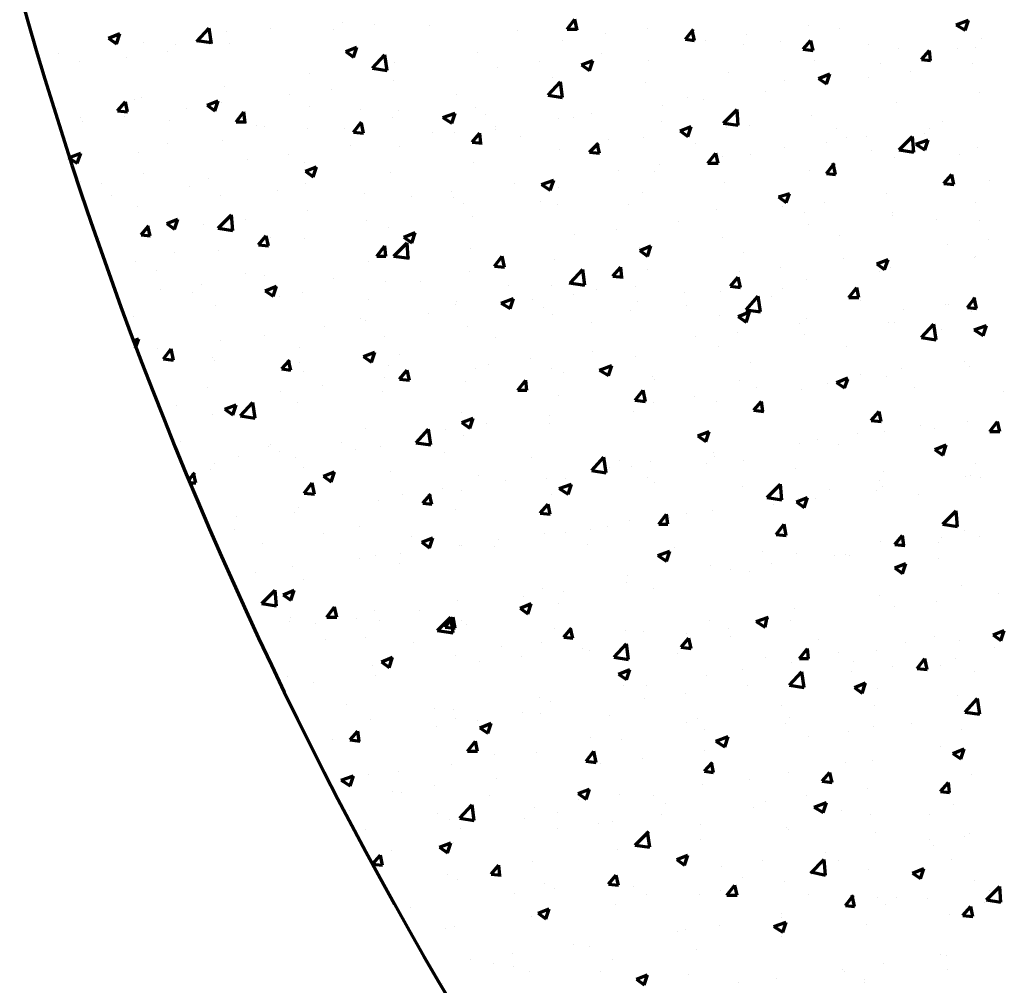
# Model space of a CAD drawing. Units: inches. Extents: x 2.1 to 19.1, y -2 to 25.2.
# Drawn here: x 5.4 to 8.4, y 0.5 to 3.4 of the extents above; entities that cross this region are included whole.
import ezdxf

# ---------------------------------------------------------------- set-up
doc = ezdxf.new("R2010")
doc.units = ezdxf.units.IN
doc.header["$MEASUREMENT"] = 0
doc.layers.add('Layer 1', color=7, linetype='Continuous')

# ---------------------------------------------------------------- blocks, each defined once
blk = doc.blocks.new('block 3')
at = {"layer": 'Layer 1', "color": 7, "lineweight": 70, "true_color": 0xffffff}
for points in [[(7.048, 3.4138), (7.0718, 3.4443)], [(7.0786, 3.4104), (7.0718, 3.4443)], [(8.2296, 3.4273), (8.2669, 3.441)], [(8.2567, 3.4104), (8.2669, 3.441)], [(5.9242, 3.3764), (5.9615, 3.4171)], [(5.9683, 3.3696), (5.9615, 3.4171)], [(6.1483, 3.4171), (6.1483, 3.4171)], [(6.3384, 3.4138), (6.3384, 3.4138)], [(6.3656, 3.4341), (6.3656, 3.4341)], [(6.464, 3.4273), (6.464, 3.4273)], [(6.6304, 3.424), (6.6304, 3.424)], [(6.8986, 3.4104), (6.8986, 3.4104)], [(7.048, 3.4138), (7.0786, 3.4138)], [(7.2925, 3.4171), (7.2925, 3.4171)], [(7.4079, 3.3832), (7.4317, 3.4138)], [(7.4351, 3.3798), (7.4283, 3.4104)], [(7.7814, 3.424), (7.7814, 3.424)], [(7.8765, 3.4171), (7.8765, 3.4171)], [(8.2296, 3.4273), (8.2567, 3.4104)], [(5.6559, 3.3866), (5.69, 3.4002)], [(5.6559, 3.3866), (5.6798, 3.3696)], [(5.6798, 3.3696), (5.69, 3.4002)], [(5.9242, 3.3798), (5.9683, 3.373)], [(6.0125, 3.4069), (6.0125, 3.4069)], [(7.0345, 3.3798), (7.0345, 3.3798)], [(7.1635, 3.4002), (7.1635, 3.4002)], [(7.4079, 3.3832), (7.4351, 3.3798)], [(7.4317, 3.39), (7.4317, 3.39)], [(7.469, 3.3798), (7.469, 3.3798)], [(7.5913, 3.3967), (7.5913, 3.3967)], [(7.7644, 3.3526), (7.7882, 3.3798)], [(7.795, 3.3493), (7.7882, 3.3798)], [(8.3077, 3.3866), (8.3077, 3.3866)], [(5.7612, 3.373), (5.7612, 3.373)], [(5.8597, 3.3662), (5.8597, 3.3662)], [(6.0227, 3.3696), (6.0227, 3.3696)], [(6.3758, 3.3458), (6.4097, 3.3594)], [(6.3995, 3.3289), (6.4097, 3.3594)], [(7.5845, 3.3662), (7.5845, 3.3662)], [(7.6965, 3.3764), (7.6965, 3.3764)], [(7.7644, 3.3526), (7.795, 3.3493)], [(7.9647, 3.3662), (7.9647, 3.3662)], [(8.053, 3.356), (8.053, 3.356)], [(8.1243, 3.3221), (8.1481, 3.3493)], [(8.1515, 3.3187), (8.1481, 3.3493)], [(8.233, 3.356), (8.233, 3.356)], [(8.2873, 3.3594), (8.2873, 3.3594)], [(5.5032, 3.3391), (5.5032, 3.3391)], [(5.7103, 3.3289), (5.7103, 3.3289)], [(5.8359, 3.3458), (5.8359, 3.3458)], [(6.3758, 3.3458), (6.3995, 3.3289)], [(6.4573, 3.2949), (6.4946, 3.3357)], [(6.5014, 3.2881), (6.4946, 3.3357)], [(6.7764, 3.3424), (6.7764, 3.3424)], [(7.0922, 3.3051), (7.1261, 3.3187)], [(7.1159, 3.2881), (7.1261, 3.3187)], [(7.1533, 3.3391), (7.1533, 3.3391)], [(7.2959, 3.3187), (7.2959, 3.3187)], [(7.7984, 3.3187), (7.7984, 3.3187)], [(8.1243, 3.3221), (8.1515, 3.3187)], [(5.5677, 3.3153), (5.5677, 3.3153)], [(6.4573, 3.2949), (6.5014, 3.2881)], [(6.5251, 3.3119), (6.5251, 3.3119)], [(6.8375, 3.2983), (6.8375, 3.2983)], [(6.9631, 3.3153), (6.9631, 3.3153)], [(7.0922, 3.3051), (7.1159, 3.2881)], [(7.9987, 3.3085), (7.9987, 3.3085)], [(8.2805, 3.3085), (8.2805, 3.3085)], [(6.2671, 3.2779), (6.2671, 3.2779)], [(7.0039, 3.2677), (7.0039, 3.2677)], [(7.5369, 3.2813), (7.5369, 3.2813)], [(7.8119, 3.2644), (7.8459, 3.2779)], [(7.8119, 3.2644), (7.8357, 3.2473)], [(7.8357, 3.2473), (7.8459, 3.2779)], [(7.9647, 3.2677), (7.9647, 3.2677)], [(8.0904, 3.2847), (8.0904, 3.2847)], [(6.0091, 3.2406), (6.0091, 3.2406)], [(6.3316, 3.2304), (6.3316, 3.2304)], [(6.5218, 3.2575), (6.5218, 3.2575)], [(6.9903, 3.2134), (7.0276, 3.2542)], [(7.0345, 3.2067), (7.0276, 3.2542)], [(7.2857, 3.2507), (7.2857, 3.2507)], [(7.7067, 3.2575), (7.7067, 3.2575)], [(5.7341, 3.1999), (5.7341, 3.1999)], [(5.7545, 3.2067), (5.7545, 3.2067)], [(6.206, 3.2168), (6.206, 3.2168)], [(6.7119, 3.2168), (6.7119, 3.2168)], [(6.9903, 3.2134), (7.0345, 3.2067)], [(7.031, 3.2134), (7.031, 3.2134)], [(7.4147, 3.2067), (7.4147, 3.2067)], [(7.4623, 3.1999), (7.4623, 3.1999)], [(7.649, 3.2236), (7.649, 3.2236)], [(8.3009, 3.2202), (8.3009, 3.2202)], [(5.4998, 3.1727), (5.4998, 3.1727)], [(5.6831, 3.1659), (5.7069, 3.193)], [(5.7137, 3.1625), (5.7069, 3.193)], [(5.8936, 3.1727), (5.8936, 3.1727)], [(5.9548, 3.1829), (5.9887, 3.1965)], [(5.9548, 3.1829), (5.9785, 3.1659)], [(5.9785, 3.1659), (5.9887, 3.1965)], [(5.9989, 3.1897), (5.9989, 3.1897)], [(6.2671, 3.1795), (6.2671, 3.1795)], [(6.4199, 3.1693), (6.4199, 3.1693)], [(6.7696, 3.1761), (6.7696, 3.1761)], [(7.3366, 3.1829), (7.3366, 3.1829)], [(7.5233, 3.1285), (7.5641, 3.1693)], [(7.5675, 3.1218), (7.5641, 3.1693)], [(8.0496, 3.1897), (8.0496, 3.1897)], [(5.5711, 3.1455), (5.5711, 3.1455)], [(5.6831, 3.1659), (5.7137, 3.1625)], [(5.7035, 3.1489), (5.7035, 3.1489)], [(6.043, 3.132), (6.0668, 3.1625)], [(6.0702, 3.1285), (6.0668, 3.1625)], [(6.5184, 3.1455), (6.5184, 3.1455)], [(6.5353, 3.1659), (6.5353, 3.1659)], [(6.6712, 3.1455), (6.7085, 3.1591)], [(6.6712, 3.1455), (6.6983, 3.1285)], [(6.6983, 3.1285), (6.7085, 3.1591)], [(6.8002, 3.1557), (6.8002, 3.1557)], [(7.0208, 3.1421), (7.0208, 3.1421)], [(7.0684, 3.1455), (7.0684, 3.1455)], [(7.1227, 3.1591), (7.1227, 3.1591)], [(7.7916, 3.1523), (7.7916, 3.1523)], [(5.5779, 3.132), (5.5779, 3.132)], [(5.8393, 3.1353), (5.8393, 3.1353)], [(6.043, 3.132), (6.0736, 3.132)], [(6.1042, 3.1218), (6.1042, 3.1218)], [(6.1279, 3.1183), (6.1279, 3.1183)], [(6.2603, 3.1116), (6.2603, 3.1116)], [(6.3724, 3.1116), (6.3724, 3.1116)], [(6.3995, 3.1014), (6.4233, 3.132)], [(6.4301, 3.098), (6.4233, 3.1285)], [(6.8308, 3.1183), (6.8308, 3.1183)], [(7.3332, 3.132), (7.3332, 3.132)], [(7.391, 3.1048), (7.4249, 3.1183)], [(7.4147, 3.0878), (7.4249, 3.1183)], [(7.5233, 3.1285), (7.5675, 3.1218)], [(7.5335, 3.115), (7.5335, 3.115)], [(7.6015, 3.1218), (7.6015, 3.1218)], [(7.8663, 3.1116), (7.8663, 3.1116)], [(8.1481, 3.1116), (8.1481, 3.1116)], [(8.1888, 3.132), (8.1888, 3.132)], [(6.3995, 3.1014), (6.4301, 3.098)], [(6.6406, 3.1014), (6.6406, 3.1014)], [(6.7051, 3.1014), (6.7051, 3.1014)], [(6.7594, 3.0708), (6.7832, 3.098)], [(6.7866, 3.0675), (6.7832, 3.098)], [(6.8308, 3.1082), (6.8308, 3.1082)], [(6.9055, 3.0878), (6.9055, 3.0878)], [(7.2789, 3.0844), (7.2789, 3.0844)], [(7.391, 3.1048), (7.4147, 3.0878)], [(7.8968, 3.0844), (7.8968, 3.0844)], [(7.958, 3.0878), (7.958, 3.0878)], [(8.0564, 3.0471), (8.0971, 3.0878)], [(8.1006, 3.0403), (8.0971, 3.0878)], [(8.1345, 3.098), (8.1345, 3.098)], [(5.8359, 3.0675), (5.8359, 3.0675)], [(6.0023, 3.0743), (6.0023, 3.0743)], [(6.3893, 3.0607), (6.3893, 3.0607)], [(6.5387, 3.0573), (6.5387, 3.0573)], [(6.7594, 3.0708), (6.79, 3.0675)], [(7.1159, 3.0403), (7.1431, 3.0675)], [(7.1465, 3.0369), (7.1397, 3.0675)], [(7.1737, 3.0776), (7.1737, 3.0776)], [(7.4384, 3.0675), (7.4384, 3.0675)], [(7.7067, 3.0538), (7.7067, 3.0538)], [(7.8357, 3.0708), (7.8357, 3.0708)], [(8.1073, 3.064), (8.1447, 3.0776)], [(8.1073, 3.064), (8.1345, 3.0471)], [(8.1345, 3.0471), (8.1447, 3.0776)], [(8.2941, 3.0538), (8.2941, 3.0538)], [(5.5338, 3.0233), (5.5711, 3.0369)], [(5.5338, 3.0233), (5.5609, 3.0063)], [(5.5609, 3.0063), (5.5711, 3.0369)], [(5.7477, 3.0403), (5.7477, 3.0403)], [(6.2026, 3.0335), (6.2026, 3.0335)], [(7.0243, 3.0471), (7.0243, 3.0471)], [(7.1159, 3.0403), (7.1465, 3.0369)], [(7.4758, 3.0063), (7.4996, 3.0369)], [(7.5064, 3.0063), (7.4996, 3.0369)], [(7.52, 3.0267), (7.52, 3.0267)], [(7.6048, 3.0335), (7.6048, 3.0335)], [(7.9715, 3.0437), (7.9715, 3.0437)], [(8.0428, 3.0233), (8.0428, 3.0233)], [(8.0564, 3.0471), (8.1006, 3.0403)], [(8.2398, 3.0335), (8.2398, 3.0335)], [(5.5473, 3.0165), (5.5473, 3.0165)], [(6.077, 3.0165), (6.077, 3.0165)], [(6.2501, 3.0097), (6.2501, 3.0097)], [(6.2536, 2.9825), (6.2875, 2.9961)], [(6.2773, 2.9655), (6.2875, 2.9961)], [(6.7628, 3.0097), (6.7628, 3.0097)], [(7.3298, 3.0029), (7.3298, 3.0029)], [(7.4758, 3.0063), (7.5064, 3.0063)], [(7.8357, 2.9757), (7.8595, 3.0063)], [(7.8629, 2.9724), (7.8561, 3.0063)], [(5.7612, 2.9757), (5.7612, 2.9757)], [(6.2536, 2.9825), (6.2773, 2.9655)], [(6.5116, 2.9791), (6.5116, 2.9791)], [(7.2042, 2.9859), (7.2042, 2.9859)], [(7.3129, 2.9825), (7.3129, 2.9825)], [(7.7848, 2.9859), (7.7848, 2.9859)], [(7.8357, 2.9757), (7.8629, 2.9724)], [(8.1922, 2.9452), (8.216, 2.9724)], [(8.2228, 2.9418), (8.216, 2.9724)], [(5.5711, 2.952), (5.5711, 2.952)], [(5.6356, 2.9452), (5.6356, 2.9452)], [(5.9004, 2.935), (5.9004, 2.935)], [(5.9582, 2.9588), (5.9582, 2.9588)], [(6.2536, 2.9452), (6.2536, 2.9452)], [(6.8884, 2.9452), (6.8884, 2.9452)], [(6.97, 2.9418), (7.0073, 2.9554)], [(6.97, 2.9418), (6.9971, 2.9248)], [(6.9971, 2.9248), (7.0073, 2.9554)], [(7.0208, 2.9316), (7.0208, 2.9316)], [(7.5268, 2.9486), (7.5268, 2.9486)], [(8.1922, 2.9452), (8.2228, 2.9418)], [(8.3314, 2.9554), (8.3314, 2.9554)], [(5.6661, 2.9078), (5.6661, 2.9078)], [(5.9955, 2.9078), (5.9955, 2.9078)], [(6.1687, 2.9248), (6.1687, 2.9248)], [(6.4335, 2.9146), (6.4335, 2.9146)], [(6.5761, 2.9045), (6.5761, 2.9045)], [(6.6983, 2.9214), (6.6983, 2.9214)], [(6.7018, 2.9011), (6.7018, 2.9011)], [(7.2755, 2.9181), (7.2755, 2.9181)], [(7.6897, 2.9045), (7.7237, 2.9146)], [(7.6897, 2.9045), (7.7135, 2.8875)], [(7.7135, 2.8875), (7.7237, 2.9146)], [(8.0191, 2.9146), (8.0191, 2.9146)], [(5.7443, 2.8739), (5.7443, 2.8739)], [(6.7322, 2.884), (6.7322, 2.884)], [(6.9665, 2.8909), (6.9665, 2.8909)], [(7.0175, 2.8807), (7.0175, 2.8807)], [(7.2347, 2.8807), (7.2347, 2.8807)], [(7.7033, 2.8739), (7.7033, 2.8739)], [(7.829, 2.8875), (7.829, 2.8875)], [(8.2873, 2.8875), (8.2873, 2.8875)], [(5.9887, 2.8094), (6.0295, 2.8501)], [(6.0328, 2.8026), (6.0295, 2.8501)], [(6.2603, 2.8637), (6.2603, 2.8637)], [(6.7594, 2.8434), (6.7594, 2.8434)], [(7.503, 2.8671), (7.503, 2.8671)], [(7.7678, 2.8569), (7.7678, 2.8569)], [(8.036, 2.8569), (8.036, 2.8569)], [(8.036, 2.8467), (8.036, 2.8467)], [(5.7545, 2.7891), (5.7782, 2.8162)], [(5.7816, 2.7856), (5.7748, 2.8162)], [(5.8325, 2.823), (5.8665, 2.8365)], [(5.8325, 2.823), (5.8563, 2.806)], [(5.8563, 2.806), (5.8665, 2.8365)], [(5.9446, 2.8196), (5.9446, 2.8196)], [(6.0702, 2.8365), (6.0702, 2.8365)], [(6.4403, 2.8332), (6.4403, 2.8332)], [(6.5048, 2.8128), (6.5048, 2.8128)], [(7.3876, 2.8298), (7.3876, 2.8298)], [(7.7814, 2.8196), (7.7814, 2.8196)], [(8.1685, 2.8365), (8.1685, 2.8365)], [(8.3009, 2.8332), (8.3009, 2.8332)], [(5.7545, 2.7891), (5.7816, 2.7856)], [(5.9887, 2.8094), (6.0328, 2.8026)], [(6.1109, 2.7585), (6.1347, 2.7856)], [(6.1415, 2.7551), (6.1347, 2.7856)], [(6.1483, 2.7822), (6.1483, 2.7822)], [(6.5524, 2.7822), (6.5863, 2.7958)], [(6.5524, 2.7822), (6.5761, 2.7652)], [(6.5761, 2.7652), (6.5863, 2.7958)], [(7.0718, 2.7891), (7.0718, 2.7891)], [(7.1974, 2.806), (7.1974, 2.806)], [(7.52, 2.7822), (7.52, 2.7822)], [(7.8765, 2.7856), (7.8765, 2.7856)], [(5.6288, 2.7788), (5.6288, 2.7788)], [(6.1109, 2.7585), (6.1415, 2.7551)], [(6.2501, 2.7788), (6.2501, 2.7788)], [(6.4708, 2.7245), (6.4946, 2.7551)], [(6.498, 2.7245), (6.4946, 2.7551)], [(6.5218, 2.7245), (6.5625, 2.7652)], [(6.5659, 2.7177), (6.5625, 2.7652)], [(7.2687, 2.7415), (7.3027, 2.7551)], [(7.2687, 2.7517), (7.2687, 2.7517)], [(7.2925, 2.7245), (7.3027, 2.7551)], [(8.2024, 2.7585), (8.2024, 2.7585)], [(8.328, 2.7754), (8.328, 2.7754)], [(5.8563, 2.7347), (5.8563, 2.7347)], [(5.9887, 2.7415), (5.9887, 2.7415)], [(6.4708, 2.7245), (6.498, 2.7245)], [(6.5218, 2.7245), (6.5693, 2.7177)], [(6.5693, 2.7245), (6.5693, 2.7245)], [(6.7561, 2.7483), (6.7561, 2.7483)], [(6.8273, 2.694), (6.8511, 2.7245)], [(6.8579, 2.6906), (6.8511, 2.7245)], [(7.2687, 2.7415), (7.2925, 2.7245)], [(7.5845, 2.7347), (7.5845, 2.7347)], [(8.2839, 2.7211), (8.2839, 2.7211)], [(8.2873, 2.7245), (8.2873, 2.7245)], [(5.7375, 2.7075), (5.7375, 2.7075)], [(6.4437, 2.7075), (6.4437, 2.7075)], [(6.8273, 2.694), (6.8579, 2.6906)], [(7.0107, 2.7143), (7.0107, 2.7143)], [(7.8866, 2.7177), (7.8866, 2.7177)], [(7.9885, 2.7008), (8.0225, 2.7143)], [(7.9885, 2.7008), (8.0123, 2.6838)], [(8.0123, 2.6838), (8.0225, 2.7143)], [(5.802, 2.6804), (5.802, 2.6804)], [(6.0702, 2.6702), (6.0702, 2.6702)], [(6.1279, 2.6668), (6.1279, 2.6668)], [(6.7526, 2.677), (6.7526, 2.677)], [(7.0582, 2.643), (7.0955, 2.6838)], [(7.1023, 2.6362), (7.0955, 2.6838)], [(7.1872, 2.6634), (7.211, 2.6906)], [(7.1872, 2.6634), (7.2178, 2.66)], [(7.2144, 2.66), (7.211, 2.6906)], [(7.2925, 2.6838), (7.2925, 2.6838)], [(7.5709, 2.677), (7.5709, 2.677)], [(7.6965, 2.6906), (7.6965, 2.6906)], [(7.9953, 2.677), (7.9953, 2.677)], [(8.0292, 2.6906), (8.0292, 2.6906)], [(5.9378, 2.6396), (5.9378, 2.6396)], [(6.1313, 2.6193), (6.1652, 2.6328)], [(6.1551, 2.6023), (6.1652, 2.6328)], [(6.3384, 2.6566), (6.3384, 2.6566)], [(6.498, 2.6464), (6.498, 2.6464)], [(6.6032, 2.6464), (6.6032, 2.6464)], [(6.8714, 2.6362), (6.8714, 2.6362)], [(7.0005, 2.6362), (7.0005, 2.6362)], [(7.0548, 2.643), (7.1023, 2.6362)], [(7.2551, 2.6328), (7.2551, 2.6328)], [(7.5437, 2.6328), (7.5675, 2.66)], [(7.5437, 2.6328), (7.5743, 2.6294)], [(7.5743, 2.6294), (7.5675, 2.66)], [(7.7746, 2.6532), (7.7746, 2.6532)], [(5.8122, 2.6226), (5.8122, 2.6226)], [(5.9106, 2.6125), (5.9106, 2.6125)], [(6.1313, 2.6193), (6.1551, 2.6023)], [(6.1754, 2.6023), (6.1754, 2.6023)], [(6.2434, 2.6125), (6.2434, 2.6125)], [(7.0684, 2.6091), (7.0684, 2.6091)], [(7.1363, 2.6226), (7.1363, 2.6226)], [(7.4045, 2.6125), (7.4045, 2.6125)], [(7.5131, 2.6158), (7.5131, 2.6158)], [(7.5913, 2.5616), (7.6286, 2.6023)], [(7.6354, 2.5548), (7.6286, 2.6023)], [(7.6694, 2.6023), (7.6694, 2.6023)], [(7.7033, 2.626), (7.7033, 2.626)], [(7.9036, 2.5989), (7.9274, 2.6294)], [(7.9342, 2.5989), (7.9274, 2.6294)], [(5.9819, 2.5752), (5.9819, 2.5752)], [(6.4437, 2.5921), (6.4437, 2.5921)], [(6.7085, 2.5785), (6.7085, 2.5785)], [(6.7119, 2.5853), (6.7119, 2.5853)], [(6.8477, 2.5819), (6.8851, 2.5955)], [(6.8477, 2.5819), (6.8749, 2.565)], [(6.8749, 2.565), (6.8851, 2.5955)], [(6.9428, 2.5921), (6.9428, 2.5921)], [(7.2619, 2.5853), (7.2619, 2.5853)], [(7.4113, 2.5752), (7.4113, 2.5752)], [(7.9036, 2.5989), (7.9342, 2.5989)], [(7.9376, 2.5887), (7.9376, 2.5887)], [(8.1956, 2.5785), (8.1956, 2.5785)], [(8.2058, 2.5785), (8.2058, 2.5785)], [(8.2635, 2.5683), (8.2873, 2.5989)], [(8.2907, 2.565), (8.2839, 2.5989)], [(6.6271, 2.5514), (6.6271, 2.5514)], [(6.9767, 2.5683), (6.9767, 2.5683)], [(7.0039, 2.5479), (7.0039, 2.5479)], [(7.2416, 2.5581), (7.2416, 2.5581)], [(7.5098, 2.5446), (7.5098, 2.5446)], [(7.5675, 2.5412), (7.6015, 2.5548)], [(7.5913, 2.5616), (7.6354, 2.5548)], [(7.5913, 2.5242), (7.6015, 2.5548)], [(8.07, 2.5616), (8.07, 2.5616)], [(8.2635, 2.5683), (8.2907, 2.565)], [(8.2771, 2.5548), (8.2771, 2.5548)], [(5.7306, 2.5412), (5.7306, 2.5412)], [(6.4199, 2.5344), (6.4199, 2.5344)], [(6.4369, 2.5276), (6.4369, 2.5276)], [(7.1227, 2.5242), (7.1227, 2.5242)], [(7.5675, 2.5412), (7.5913, 2.5242)], [(7.7542, 2.5208), (7.7542, 2.5208)], [(7.7746, 2.5344), (7.7746, 2.5344)], [(8.0225, 2.5242), (8.0225, 2.5242)], [(8.0428, 2.5242), (8.0428, 2.5242)], [(8.1243, 2.4767), (8.1617, 2.5174)], [(8.1685, 2.4699), (8.1617, 2.5174)], [(8.2839, 2.5004), (8.3212, 2.514)], [(8.311, 2.4834), (8.3212, 2.514)], [(6.1279, 2.4834), (6.1279, 2.4834)], [(6.3113, 2.5106), (6.3113, 2.5106)], [(6.7459, 2.5106), (6.7459, 2.5106)], [(7.5641, 2.4936), (7.5641, 2.4936)], [(7.7678, 2.4868), (7.7678, 2.4868)], [(8.1855, 2.5004), (8.1855, 2.5004)], [(8.2839, 2.5004), (8.311, 2.4834)], [(8.311, 2.5106), (8.311, 2.5106)], [(5.7306, 2.4665), (5.7477, 2.4732)], [(5.7375, 2.4462), (5.7477, 2.4732)], [(5.9955, 2.4665), (5.9955, 2.4665)], [(6.4946, 2.4801), (6.4946, 2.4801)], [(6.8308, 2.4767), (6.8308, 2.4767)], [(7.4384, 2.4801), (7.4384, 2.4801)], [(8.1243, 2.4767), (8.1685, 2.4699)], [(5.8054, 2.4427), (5.8054, 2.4427)], [(5.8223, 2.4122), (5.8461, 2.4427)], [(5.8359, 2.436), (5.8359, 2.436)], [(5.8529, 2.4087), (5.8461, 2.4427)], [(6.2366, 2.4462), (6.2366, 2.4462)], [(6.4301, 2.4189), (6.464, 2.4325)], [(6.4538, 2.4019), (6.464, 2.4325)], [(6.5387, 2.4257), (6.5387, 2.4257)], [(7.1261, 2.436), (7.1261, 2.436)], [(7.5064, 2.4495), (7.5064, 2.4495)], [(7.8968, 2.4495), (7.8968, 2.4495)], [(5.8223, 2.4122), (5.8529, 2.4087)], [(5.9717, 2.4156), (5.9717, 2.4156)], [(5.9785, 2.4087), (5.9785, 2.4087)], [(6.1822, 2.3816), (6.206, 2.4087)], [(6.2094, 2.3782), (6.2026, 2.4087)], [(6.2366, 2.4019), (6.2366, 2.4019)], [(6.4301, 2.4189), (6.4538, 2.4019)], [(6.5048, 2.3918), (6.5048, 2.3918)], [(6.8104, 2.3952), (6.8104, 2.3952)], [(6.936, 2.4122), (6.936, 2.4122)], [(7.1465, 2.3782), (7.1839, 2.3918)], [(7.1737, 2.3612), (7.1839, 2.3918)], [(7.2551, 2.4189), (7.2551, 2.4189)], [(7.6048, 2.4019), (7.6048, 2.4019)], [(8.2534, 2.4054), (8.2534, 2.4054)], [(6.1822, 2.3816), (6.2094, 2.3782)], [(6.2468, 2.3748), (6.2468, 2.3748)], [(6.5387, 2.351), (6.5625, 2.3782)], [(6.5693, 2.3476), (6.5625, 2.3782)], [(6.7696, 2.3816), (6.7696, 2.3816)], [(7.0005, 2.3816), (7.0005, 2.3816)], [(7.0378, 2.3714), (7.0378, 2.3714)], [(7.1465, 2.3782), (7.1737, 2.3612)], [(7.9376, 2.3646), (7.9376, 2.3646)], [(8.0632, 2.3816), (8.0632, 2.3816)], [(8.2703, 2.3884), (8.2703, 2.3884)], [(6.4946, 2.3544), (6.4946, 2.3544)], [(6.5387, 2.351), (6.5693, 2.3476)], [(6.7391, 2.3442), (6.7391, 2.3442)], [(6.8986, 2.3171), (6.9224, 2.3476)], [(6.9258, 2.3171), (6.9224, 2.3476)], [(7.3061, 2.3578), (7.3061, 2.3578)], [(7.3129, 2.351), (7.3129, 2.351)], [(7.5709, 2.3476), (7.5709, 2.3476)], [(7.8391, 2.3375), (7.8391, 2.3375)], [(7.8663, 2.3409), (7.9002, 2.3544)], [(7.8663, 2.3409), (7.8901, 2.3239)], [(7.8901, 2.3239), (7.9002, 2.351)], [(8.0191, 2.3578), (8.0191, 2.3578)], [(5.9548, 2.3239), (5.9548, 2.3239)], [(6.1789, 2.3137), (6.1789, 2.3137)], [(6.3045, 2.3307), (6.3045, 2.3307)], [(6.4878, 2.3137), (6.4878, 2.3137)], [(6.8986, 2.3171), (6.9258, 2.3171)], [(7.2551, 2.2865), (7.2789, 2.3171)], [(7.2857, 2.2832), (7.2789, 2.3171)], [(7.6218, 2.3239), (7.6218, 2.3239)], [(7.761, 2.3205), (7.761, 2.3205)], [(8.1039, 2.3239), (8.1039, 2.3239)], [(8.3722, 2.3137), (8.3722, 2.3137)], [(6.0091, 2.2593), (6.043, 2.273)], [(6.0328, 2.2424), (6.043, 2.273)], [(6.0566, 2.2389), (6.094, 2.2797)], [(6.1007, 2.2322), (6.094, 2.2797)], [(6.2298, 2.2797), (6.2298, 2.2797)], [(7.0208, 2.3001), (7.0208, 2.3001)], [(7.2551, 2.2865), (7.2857, 2.2832)], [(7.3094, 2.2797), (7.3094, 2.2797)], [(7.4351, 2.2967), (7.4351, 2.2967)], [(7.503, 2.2832), (7.503, 2.2832)], [(7.615, 2.256), (7.6388, 2.2832)], [(7.6422, 2.2526), (7.6388, 2.2832)], [(5.8631, 2.2695), (5.8631, 2.2695)], [(5.9717, 2.2424), (5.9717, 2.2424)], [(6.0091, 2.2593), (6.0328, 2.2424)], [(6.7289, 2.2492), (6.7289, 2.2492)], [(7.2484, 2.2526), (7.2484, 2.2526)], [(7.615, 2.256), (7.6456, 2.2526)], [(7.9715, 2.2254), (7.9953, 2.2526)], [(8.0021, 2.222), (7.9953, 2.2526)], [(6.0566, 2.2389), (6.1007, 2.2322)], [(6.7289, 2.2186), (6.7628, 2.2322)], [(6.7289, 2.2186), (6.7526, 2.2017)], [(6.7526, 2.2017), (6.7628, 2.2322)], [(6.8036, 2.2152), (6.8036, 2.2152)], [(6.9937, 2.2389), (6.9937, 2.2389)], [(6.9937, 2.2152), (6.9937, 2.2152)], [(7.9715, 2.2254), (8.0021, 2.222)], [(8.2635, 2.222), (8.2635, 2.222)], [(8.3314, 2.1915), (8.3552, 2.222)], [(8.362, 2.1915), (8.3552, 2.222)], [(6.4369, 2.2017), (6.4369, 2.2017)], [(6.5896, 2.1575), (6.6271, 2.1983)], [(6.6338, 2.1507), (6.6271, 2.1983)], [(6.6779, 2.1983), (6.6779, 2.1983)], [(7.4453, 2.1779), (7.4792, 2.1915)], [(7.469, 2.1609), (7.4792, 2.1915)], [(7.9308, 2.1847), (7.9308, 2.1847)], [(8.0123, 2.1915), (8.0123, 2.1915)], [(8.1209, 2.2085), (8.1209, 2.2085)], [(8.1651, 2.2017), (8.1651, 2.2017)], [(8.3314, 2.1915), (8.362, 2.1915)], [(5.8733, 2.1609), (5.8733, 2.1609)], [(6.3622, 2.1575), (6.3622, 2.1575)], [(6.5896, 2.1575), (6.6338, 2.1507)], [(6.7322, 2.1779), (6.7322, 2.1779)], [(7.4453, 2.1779), (7.469, 2.1609)], [(7.7542, 2.1541), (7.7542, 2.1541)], [(7.8086, 2.1677), (7.8086, 2.1677)], [(6.1415, 2.1473), (6.1415, 2.1473)], [(6.1483, 2.1507), (6.1483, 2.1507)], [(6.1754, 2.1303), (6.1754, 2.1303)], [(6.4063, 2.1372), (6.4063, 2.1372)], [(6.481, 2.1473), (6.481, 2.1473)], [(6.6745, 2.127), (6.6745, 2.127)], [(7.4928, 2.127), (7.4928, 2.127)], [(7.8731, 2.1507), (7.8731, 2.1507)], [(8.1651, 2.1372), (8.199, 2.1507)], [(8.1651, 2.1372), (8.1888, 2.1201)], [(8.1888, 2.1201), (8.199, 2.1507)], [(5.9785, 2.093), (5.9785, 2.093)], [(6.0498, 2.1168), (6.0498, 2.1168)], [(6.223, 2.1134), (6.223, 2.1134)], [(6.9394, 2.1134), (6.9394, 2.1134)], [(7.1227, 2.0726), (7.16, 2.1134)], [(7.1669, 2.0658), (7.16, 2.1134)], [(7.2076, 2.1032), (7.2076, 2.1032)], [(7.3027, 2.0997), (7.3027, 2.0997)], [(7.4725, 2.093), (7.4725, 2.093)], [(7.4962, 2.1168), (7.4962, 2.1168)], [(7.5845, 2.1032), (7.5845, 2.1032)], [(8.2873, 2.093), (8.2873, 2.093)], [(5.897, 2.0421), (5.9174, 2.0658)], [(5.9208, 2.0353), (5.914, 2.0658)], [(5.9649, 2.076), (5.9649, 2.076)], [(6.2468, 2.0828), (6.2468, 2.0828)], [(6.3079, 2.0557), (6.3418, 2.0693)], [(6.3316, 2.0387), (6.3418, 2.0693)], [(6.5116, 2.0693), (6.5116, 2.0693)], [(7.1227, 2.0726), (7.1669, 2.0658)], [(7.177, 2.0828), (7.177, 2.0828)], [(7.2449, 2.0862), (7.2449, 2.0862)], [(7.7407, 2.0794), (7.7407, 2.0794)], [(8.0089, 2.0693), (8.0089, 2.0693)], [(5.9004, 2.0353), (5.9208, 2.0353)], [(6.2501, 2.0047), (6.2739, 2.0353)], [(6.2807, 2.0013), (6.2739, 2.0353)], [(6.3079, 2.0557), (6.3316, 2.0387)], [(6.7798, 2.0591), (6.7798, 2.0591)], [(6.8613, 2.0421), (6.8613, 2.0421)], [(6.9869, 2.0489), (6.9869, 2.0489)], [(7.0447, 2.0489), (7.0447, 2.0489)], [(7.2925, 2.0522), (7.2925, 2.0522)], [(7.3129, 2.0353), (7.3129, 2.0353)], [(7.9953, 2.0421), (7.9953, 2.0421)], [(8.2567, 2.0557), (8.2567, 2.0557)], [(8.2737, 2.0591), (8.2737, 2.0591)], [(8.3043, 2.0522), (8.3043, 2.0522)], [(6.2501, 2.0047), (6.2807, 2.0013)], [(6.6712, 2.0183), (6.6712, 2.0183)], [(6.7289, 2.0115), (6.7289, 2.0115)], [(7.0243, 2.0183), (7.0616, 2.0319)], [(7.0243, 2.0183), (7.0514, 2.0013)], [(7.0514, 2.0013), (7.0616, 2.0319)], [(7.5811, 2.0251), (7.5811, 2.0251)], [(7.6558, 1.9911), (7.6965, 2.0319)], [(7.6999, 1.9843), (7.6965, 2.0319)], [(7.8459, 2.0149), (7.8459, 2.0149)], [(7.9885, 2.0115), (7.9885, 2.0115)], [(8.0055, 2.0251), (8.0055, 2.0251)], [(6.4742, 1.9809), (6.4742, 1.9809)], [(6.5489, 2.0013), (6.5489, 2.0013)], [(6.61, 1.9742), (6.6338, 2.0013)], [(6.61, 1.9742), (6.6372, 1.9707)], [(6.6372, 1.9707), (6.6304, 2.0013)], [(7.0005, 2.0013), (7.0005, 2.0013)], [(7.6558, 1.9911), (7.6999, 1.9843)], [(7.7033, 1.9911), (7.7033, 1.9911)], [(7.7441, 1.9776), (7.778, 1.9911)], [(7.7441, 1.9776), (7.7678, 1.9606)], [(7.7509, 1.9878), (7.7509, 1.9878)], [(7.7678, 1.9606), (7.778, 1.9911)], [(7.8018, 1.9878), (7.8018, 1.9878)], [(8.1141, 2.0013), (8.1141, 2.0013)], [(6.2196, 1.947), (6.2196, 1.947)], [(6.2332, 1.9606), (6.2332, 1.9606)], [(6.7085, 1.9538), (6.7085, 1.9538)], [(6.9665, 1.9436), (6.9903, 1.9707)], [(6.9665, 1.9436), (6.9971, 1.9403)], [(6.9971, 1.9403), (6.9903, 1.9707)], [(7.4113, 1.9436), (7.4113, 1.9436)], [(7.4894, 1.9504), (7.4894, 1.9504)], [(7.6761, 1.9707), (7.6761, 1.9707)], [(8.1888, 1.9097), (8.2296, 1.9504)], [(8.233, 1.9028), (8.2296, 1.9504)], [(6.043, 1.9334), (6.043, 1.9334)], [(7.2382, 1.9198), (7.2382, 1.9198)], [(7.3264, 1.9097), (7.3502, 1.9403)], [(7.3535, 1.9097), (7.3502, 1.9403)], [(7.3604, 1.9301), (7.3604, 1.9301)], [(5.9582, 1.9097), (5.9582, 1.9097)], [(6.0396, 1.8927), (6.0396, 1.8927)], [(6.4165, 1.9028), (6.4165, 1.9028)], [(7.0447, 1.8859), (7.0447, 1.8859)], [(7.1194, 1.8927), (7.1194, 1.8927)], [(7.1702, 1.9028), (7.1702, 1.9028)], [(7.3264, 1.9097), (7.3535, 1.9097)], [(7.6829, 1.8791), (7.7067, 1.9097)], [(7.7135, 1.8757), (7.7067, 1.9097)], [(8.1888, 1.9097), (8.233, 1.9028)], [(8.2534, 1.8893), (8.2534, 1.8893)], [(6.3079, 1.8825), (6.3079, 1.8825)], [(6.5761, 1.8723), (6.5761, 1.8723)], [(6.6067, 1.8553), (6.6406, 1.8689)], [(6.6067, 1.8553), (6.6304, 1.8384)], [(6.6304, 1.8384), (6.6406, 1.8689)], [(6.8409, 1.8621), (6.8409, 1.8621)], [(6.9802, 1.8825), (6.9802, 1.8825)], [(7.6829, 1.8791), (7.7135, 1.8757)], [(7.9987, 1.8587), (7.9987, 1.8587)], [(8.0428, 1.8486), (8.0666, 1.8757)], [(8.07, 1.8452), (8.0666, 1.8757)], [(8.1753, 1.8553), (8.1753, 1.8553)], [(8.1855, 1.8689), (8.1855, 1.8689)], [(8.3009, 1.8723), (8.3009, 1.8723)], [(6.1245, 1.8519), (6.1245, 1.8519)], [(6.7221, 1.8452), (6.7221, 1.8452)], [(6.7289, 1.8452), (6.7289, 1.8452)], [(6.8273, 1.8417), (6.8273, 1.8417)], [(7.1092, 1.8486), (7.1092, 1.8486)], [(7.3231, 1.8146), (7.3604, 1.8282)], [(7.3502, 1.7976), (7.3604, 1.8282)], [(7.3739, 1.8384), (7.3739, 1.8384)], [(7.6422, 1.8282), (7.6422, 1.8282)], [(8.0428, 1.8486), (8.0734, 1.8452)], [(6.4165, 1.8044), (6.4165, 1.8044)], [(6.4675, 1.8146), (6.4675, 1.8146)], [(6.5422, 1.8214), (6.5422, 1.8214)], [(7.3231, 1.8146), (7.3502, 1.7976)], [(7.7441, 1.8214), (7.7441, 1.8214)], [(7.8595, 1.8146), (7.8595, 1.8146)], [(7.8935, 1.818), (7.8935, 1.818)], [(7.907, 1.8146), (7.907, 1.8146)], [(8.1753, 1.8044), (8.1753, 1.8044)], [(6.2128, 1.7806), (6.2128, 1.7806)], [(6.5387, 1.7909), (6.5387, 1.7909)], [(7.4826, 1.784), (7.4826, 1.784)], [(7.5437, 1.7738), (7.5437, 1.7738)], [(7.6015, 1.767), (7.6015, 1.767)], [(7.6694, 1.7909), (7.6694, 1.7909)], [(8.0428, 1.7772), (8.0768, 1.7909)], [(8.0428, 1.7772), (8.0666, 1.7603)], [(8.0666, 1.7603), (8.0768, 1.7909)], [(6.1007, 1.7636), (6.1007, 1.7636)], [(6.2468, 1.7433), (6.2468, 1.7433)], [(7.2314, 1.7534), (7.2314, 1.7534)], [(6.1211, 1.6686), (6.1619, 1.7093)], [(6.1652, 1.6618), (6.1619, 1.7093)], [(6.1856, 1.6958), (6.2196, 1.7093)], [(6.2094, 1.6788), (6.2196, 1.7093)], [(6.9733, 1.7161), (6.9733, 1.7161)], [(7.0378, 1.706), (7.0378, 1.706)], [(7.228, 1.7331), (7.228, 1.7331)], [(7.3094, 1.7161), (7.3094, 1.7161)], [(8.2465, 1.7229), (8.2465, 1.7229)], [(6.1856, 1.6958), (6.2094, 1.6788)], [(6.7153, 1.6788), (6.7153, 1.6788)], [(6.9156, 1.689), (6.9156, 1.689)], [(7.9953, 1.6924), (7.9953, 1.6924)], [(8.1685, 1.6754), (8.1685, 1.6754)], [(8.3586, 1.6991), (8.3586, 1.6991)], [(6.1211, 1.6686), (6.1652, 1.6618)], [(6.3181, 1.6278), (6.3418, 1.6584)], [(6.3486, 1.6278), (6.3418, 1.6584)], [(6.464, 1.6482), (6.464, 1.6482)], [(6.5998, 1.6482), (6.5998, 1.6482)], [(6.9055, 1.655), (6.9394, 1.6686)], [(6.9055, 1.655), (6.9292, 1.638)], [(6.9292, 1.638), (6.9394, 1.6686)], [(7.0208, 1.6686), (7.0208, 1.6686)], [(7.7372, 1.655), (7.7372, 1.655)], [(8.0428, 1.6584), (8.0428, 1.6584)], [(6.2094, 1.6278), (6.2094, 1.6278)], [(6.3181, 1.6278), (6.3486, 1.6278)], [(6.4097, 1.6244), (6.4097, 1.6244)], [(6.4777, 1.6176), (6.4777, 1.6176)], [(6.6542, 1.5871), (6.6949, 1.6278)], [(6.6779, 1.5973), (6.7018, 1.6278)], [(6.7018, 1.5803), (6.6949, 1.6278)], [(6.7085, 1.5939), (6.7018, 1.6278)], [(6.7289, 1.6176), (6.7289, 1.6176)], [(7.4792, 1.6176), (7.4792, 1.6176)], [(7.6218, 1.6142), (7.6592, 1.6278)], [(7.649, 1.5973), (7.6558, 1.6278)], [(7.7271, 1.6176), (7.7271, 1.6176)], [(6.206, 1.6142), (6.206, 1.6142)], [(6.2841, 1.6074), (6.2841, 1.6074)], [(6.6542, 1.5871), (6.7018, 1.5803)], [(6.6779, 1.5973), (6.7085, 1.5939)], [(6.7424, 1.604), (6.7424, 1.604)], [(7.0107, 1.5939), (7.0107, 1.5939)], [(7.0378, 1.5668), (7.0616, 1.5939)], [(7.0651, 1.5634), (7.0582, 1.5939)], [(7.2245, 1.5871), (7.2245, 1.5871)], [(7.5369, 1.5939), (7.5369, 1.5939)], [(7.6218, 1.6142), (7.649, 1.5973)], [(8.3416, 1.5735), (8.3756, 1.5871)], [(8.3654, 1.5566), (8.3756, 1.5871)], [(6.3147, 1.5599), (6.3147, 1.5599)], [(6.4369, 1.5668), (6.4369, 1.5668)], [(7.0378, 1.5668), (7.0651, 1.5634)], [(7.2789, 1.5837), (7.2789, 1.5837)], [(7.3943, 1.5362), (7.4181, 1.5634)], [(7.4113, 1.577), (7.4113, 1.577)], [(7.4249, 1.5328), (7.4181, 1.5634)], [(7.5437, 1.5701), (7.5437, 1.5701)], [(7.8119, 1.5599), (7.8119, 1.5599)], [(8.1651, 1.5701), (8.1651, 1.5701)], [(8.2398, 1.5566), (8.2398, 1.5566)], [(8.3416, 1.5735), (8.3654, 1.5566)], [(6.5829, 1.5498), (6.5829, 1.5498)], [(6.8477, 1.5396), (6.8477, 1.5396)], [(6.97, 1.5498), (6.97, 1.5498)], [(7.0955, 1.5328), (7.0955, 1.5328)], [(7.1159, 1.526), (7.1159, 1.526)], [(7.1906, 1.5056), (7.228, 1.5464)], [(7.2347, 1.4988), (7.228, 1.5464)], [(7.3943, 1.5362), (7.4249, 1.5328)], [(7.7542, 1.5022), (7.778, 1.5328)], [(7.7814, 1.5022), (7.778, 1.5328)], [(7.9885, 1.526), (7.9885, 1.526)], [(8.0768, 1.5498), (8.0768, 1.5498)], [(8.345, 1.5362), (8.345, 1.5362)], [(6.1449, 1.5192), (6.1449, 1.5192)], [(6.4844, 1.492), (6.5184, 1.5056)], [(6.5082, 1.475), (6.5184, 1.5056)], [(6.7085, 1.5124), (6.7085, 1.5124)], [(6.9088, 1.509), (6.9088, 1.509)], [(7.1906, 1.5056), (7.2347, 1.4988)], [(7.3841, 1.5158), (7.3841, 1.5158)], [(7.649, 1.5056), (7.649, 1.5056)], [(7.7542, 1.5022), (7.7814, 1.5022)], [(7.8731, 1.5192), (7.8731, 1.5192)], [(8.1107, 1.4717), (8.1345, 1.5022)], [(8.1413, 1.4683), (8.1345, 1.5022)], [(8.2262, 1.5022), (8.2262, 1.5022)], [(6.4573, 1.4819), (6.4573, 1.4819)], [(6.4844, 1.492), (6.5082, 1.475)], [(6.7832, 1.492), (6.7832, 1.492)], [(7.2042, 1.4547), (7.2382, 1.4683)], [(7.228, 1.4377), (7.2382, 1.4683)], [(7.5811, 1.4683), (7.5811, 1.4683)], [(7.7305, 1.4886), (7.7305, 1.4886)], [(7.9172, 1.492), (7.9172, 1.492)], [(8.036, 1.4784), (8.036, 1.4784)], [(8.1107, 1.4717), (8.1413, 1.4683)], [(8.182, 1.4819), (8.182, 1.4819)], [(6.1992, 1.4479), (6.1992, 1.4479)], [(6.4675, 1.4513), (6.4675, 1.4513)], [(7.2042, 1.4547), (7.228, 1.4377)], [(7.4725, 1.4513), (7.4725, 1.4513)], [(7.7237, 1.4207), (7.761, 1.4615)], [(7.7678, 1.4139), (7.761, 1.4615)], [(7.9104, 1.4615), (7.9104, 1.4615)], [(8.2839, 1.4615), (8.2839, 1.4615)], [(6.2773, 1.4276), (6.2773, 1.4276)], [(7.2178, 1.4207), (7.2178, 1.4207)], [(7.2891, 1.4207), (7.2891, 1.4207)], [(7.5947, 1.4207), (7.5947, 1.4207)], [(7.7237, 1.4207), (7.7678, 1.4139)], [(7.9206, 1.4139), (7.9546, 1.4276)], [(7.9206, 1.4139), (7.9444, 1.397)], [(7.9444, 1.397), (7.9546, 1.4276)], [(7.9919, 1.4105), (7.9919, 1.4105)], [(6.9631, 1.3834), (6.9631, 1.3834)], [(7.2823, 1.38), (7.2823, 1.38)], [(7.4079, 1.397), (7.4079, 1.397)], [(8.233, 1.3902), (8.233, 1.3902)], [(8.2567, 1.3392), (8.2941, 1.38)], [(8.3009, 1.3325), (8.2941, 1.38)], [(6.3792, 1.363), (6.3792, 1.363)], [(6.644, 1.3494), (6.644, 1.3494)], [(6.7018, 1.346), (6.7018, 1.346)], [(6.9971, 1.3698), (6.9971, 1.3698)], [(7.6999, 1.3596), (7.6999, 1.3596)], [(7.9817, 1.3596), (7.9817, 1.3596)], [(6.4505, 1.3155), (6.4505, 1.3155)], [(6.7085, 1.3189), (6.7085, 1.3189)], [(6.9122, 1.3392), (6.9122, 1.3392)], [(6.9665, 1.3358), (6.9665, 1.3358)], [(7.177, 1.3291), (7.177, 1.3291)], [(7.4453, 1.3189), (7.4453, 1.3189)], [(7.7237, 1.3223), (7.7237, 1.3223)], [(8.2567, 1.3392), (8.3009, 1.3325)], [(6.6508, 1.2951), (6.6508, 1.2951)], [(6.7764, 1.3121), (6.7764, 1.3121)], [(6.7832, 1.2917), (6.8171, 1.3053)], [(6.7832, 1.2917), (6.807, 1.2747)], [(6.807, 1.2747), (6.8171, 1.3053)], [(7.4113, 1.3087), (7.4113, 1.3087)], [(7.7101, 1.3053), (7.7101, 1.3053)], [(7.9783, 1.2951), (7.9783, 1.2951)], [(8.0938, 1.3053), (8.0938, 1.3053)], [(6.3893, 1.2544), (6.4131, 1.2815)], [(6.4165, 1.2509), (6.4131, 1.2815)], [(6.4165, 1.268), (6.4165, 1.268)], [(7.1194, 1.2612), (7.1194, 1.2612)], [(7.4657, 1.2849), (7.4657, 1.2849)], [(7.4996, 1.2509), (7.5369, 1.2646)], [(7.5268, 1.234), (7.5369, 1.2646)], [(7.7814, 1.2646), (7.7814, 1.2646)], [(7.9036, 1.2815), (7.9036, 1.2815)], [(8.2465, 1.2849), (8.2465, 1.2849)], [(6.335, 1.2544), (6.335, 1.2544)], [(6.3893, 1.2544), (6.4199, 1.2509)], [(6.7459, 1.2204), (6.7696, 1.2509)], [(6.7764, 1.2204), (6.7696, 1.2509)], [(7.2144, 1.2544), (7.2144, 1.2544)], [(7.4996, 1.2509), (7.5268, 1.234)], [(8.182, 1.234), (8.182, 1.234)], [(8.2194, 1.2137), (8.2534, 1.2272)], [(8.2431, 1.1967), (8.2534, 1.2272)], [(6.7459, 1.2204), (6.7764, 1.2204)], [(6.8273, 1.2102), (6.8273, 1.2102)], [(6.9563, 1.217), (6.9563, 1.217)], [(7.1057, 1.1899), (7.1296, 1.2204)], [(7.1363, 1.1865), (7.1296, 1.2204)], [(7.2755, 1.1967), (7.2755, 1.1967)], [(7.4657, 1.2238), (7.4657, 1.2238)], [(8.2194, 1.2137), (8.2431, 1.1967)], [(8.2296, 1.2238), (8.2296, 1.2238)], [(6.6983, 1.1797), (6.6983, 1.1797)], [(7.1057, 1.1899), (7.1363, 1.1865)], [(7.1499, 1.1831), (7.1499, 1.1831)], [(7.4657, 1.1593), (7.4894, 1.1865)], [(7.4928, 1.1559), (7.486, 1.1865)], [(7.8935, 1.1865), (7.8935, 1.1865)], [(7.9749, 1.1933), (7.9749, 1.1933)], [(6.3622, 1.1321), (6.3995, 1.1457)], [(6.3893, 1.1152), (6.3995, 1.1457)], [(6.4437, 1.1491), (6.4437, 1.1491)], [(6.5353, 1.1593), (6.5353, 1.1593)], [(6.8341, 1.1389), (6.8341, 1.1389)], [(7.4657, 1.1593), (7.4928, 1.1559)], [(7.7203, 1.1559), (7.7203, 1.1559)], [(7.8221, 1.1288), (7.8459, 1.1559)], [(7.8527, 1.1253), (7.8459, 1.1559)], [(8.2771, 1.1491), (8.2771, 1.1491)], [(6.3622, 1.1321), (6.3893, 1.1152)], [(6.644, 1.1152), (6.644, 1.1152)], [(7.4588, 1.1186), (7.4588, 1.1186)], [(7.6015, 1.1355), (7.6015, 1.1355)], [(7.8221, 1.1288), (7.8527, 1.1253)], [(7.9613, 1.1084), (7.9613, 1.1084)], [(8.182, 1.0982), (8.2058, 1.1253)], [(8.2092, 1.0948), (8.2058, 1.1253)], [(6.5184, 1.0982), (6.5184, 1.0982)], [(6.5455, 1.0948), (6.5455, 1.0948)], [(6.8137, 1.0846), (6.8137, 1.0846)], [(7.082, 1.0914), (7.1159, 1.105)], [(7.082, 1.0914), (7.1057, 1.0744)], [(7.1057, 1.0744), (7.1159, 1.105)], [(7.2076, 1.088), (7.2076, 1.088)], [(7.3094, 1.0846), (7.3094, 1.0846)], [(7.7746, 1.0846), (7.7746, 1.0846)], [(8.182, 1.0982), (8.2092, 1.0948)], [(6.7221, 1.0167), (6.7594, 1.0575)], [(6.7663, 1.0099), (6.7594, 1.0575)], [(6.9496, 1.0507), (6.9496, 1.0507)], [(7.082, 1.0744), (7.082, 1.0744)], [(7.3468, 1.0609), (7.3468, 1.0609)], [(7.615, 1.0507), (7.615, 1.0507)], [(7.649, 1.0676), (7.649, 1.0676)], [(7.7984, 1.0507), (7.8357, 1.0642)], [(7.7984, 1.0507), (7.8256, 1.0337)], [(7.8256, 1.0337), (7.8357, 1.0642)], [(8.2228, 1.0575), (8.2228, 1.0575)], [(6.386, 1.0405), (6.386, 1.0405)], [(6.6542, 1.0303), (6.6542, 1.0303)], [(6.7221, 1.0167), (6.7663, 1.0099)], [(6.919, 1.0167), (6.919, 1.0167)], [(7.0175, 1.0337), (7.0175, 1.0337)], [(7.3332, 1.0269), (7.3332, 1.0269)], [(7.8799, 1.0405), (7.8799, 1.0405)], [(7.9681, 1.0269), (7.9681, 1.0269)], [(8.1481, 1.0269), (8.1481, 1.0269)], [(6.6916, 1.0133), (6.6916, 1.0133)], [(7.1431, 0.9997), (7.1431, 0.9997)], [(7.1872, 1.0065), (7.1872, 1.0065)], [(7.4521, 0.9963), (7.4521, 0.9963)], [(7.7135, 0.9895), (7.7135, 0.9895)], [(6.4369, 0.9827), (6.4369, 0.9827)], [(6.7255, 0.9861), (6.7255, 0.9861)], [(7.0175, 0.9861), (7.0175, 0.9861)], [(7.2551, 0.9352), (7.2959, 0.976)], [(7.2992, 0.9284), (7.2925, 0.976)], [(7.7203, 0.9827), (7.7203, 0.9827)], [(7.9851, 0.9725), (7.9851, 0.9725)], [(8.2534, 0.9624), (8.2534, 0.9624)], [(8.2703, 0.9692), (8.2703, 0.9692)], [(6.4335, 0.9352), (6.4335, 0.9352)], [(6.661, 0.9284), (6.6949, 0.942)], [(6.661, 0.9284), (6.6847, 0.9115)], [(6.6847, 0.9115), (6.6949, 0.942)], [(6.7018, 0.942), (6.7018, 0.942)], [(7.2551, 0.9352), (7.2992, 0.9284)], [(7.4521, 0.9522), (7.4521, 0.9522)], [(8.1481, 0.9522), (8.1481, 0.9522)], [(8.1617, 0.9352), (8.1617, 0.9352)], [(6.4573, 0.8775), (6.481, 0.9046)], [(6.4878, 0.8741), (6.481, 0.9046)], [(6.515, 0.9183), (6.515, 0.9183)], [(7.2008, 0.9217), (7.2008, 0.9217)], [(7.3808, 0.8911), (7.4147, 0.9046)], [(7.4045, 0.8741), (7.4147, 0.9046)], [(7.8323, 0.9115), (7.8323, 0.9115)], [(6.4573, 0.8775), (6.4878, 0.8741)], [(6.8171, 0.8469), (6.8409, 0.8741)], [(6.8443, 0.8435), (6.8409, 0.8741)], [(6.9428, 0.8843), (6.9428, 0.8843)], [(7.3808, 0.8911), (7.4045, 0.8741)], [(7.5166, 0.8707), (7.5166, 0.8707)], [(7.6422, 0.8877), (7.6422, 0.8877)], [(7.7882, 0.8503), (7.829, 0.8911)], [(7.8323, 0.8435), (7.829, 0.8911)], [(7.8731, 0.8877), (7.8731, 0.8877)], [(8.216, 0.8911), (8.216, 0.8911)], [(6.6847, 0.8469), (6.6847, 0.8469)], [(6.8171, 0.8469), (6.8477, 0.8435)], [(7.1737, 0.8164), (7.1974, 0.8435)], [(7.2042, 0.813), (7.1974, 0.8435)], [(7.7882, 0.8537), (7.8323, 0.8435)], [(7.9647, 0.8605), (7.9647, 0.8605)], [(8.0971, 0.8503), (8.1311, 0.8639)], [(8.0971, 0.8503), (8.1209, 0.8334)], [(8.1209, 0.8334), (8.1311, 0.8639)], [(6.7153, 0.83), (6.7153, 0.83)], [(6.9802, 0.8198), (6.9802, 0.8198)], [(7.1737, 0.8164), (7.2042, 0.813)], [(7.2008, 0.83), (7.2008, 0.83)], [(7.2484, 0.8096), (7.2484, 0.8096)], [(7.5335, 0.7825), (7.5573, 0.813)], [(7.5641, 0.7825), (7.5573, 0.813)], [(7.5811, 0.8368), (7.5811, 0.8368)], [(7.7067, 0.8232), (7.7067, 0.8232)], [(8.2839, 0.8266), (8.2839, 0.8266)], [(8.3212, 0.7688), (8.362, 0.8096)], [(8.3654, 0.7621), (8.362, 0.8096)], [(6.8884, 0.7892), (6.8884, 0.7892)], [(7.0107, 0.8028), (7.0107, 0.8028)], [(7.2891, 0.7858), (7.2891, 0.7858)], [(7.4486, 0.7858), (7.4486, 0.7858)], [(7.5131, 0.796), (7.5131, 0.796)], [(7.5335, 0.7825), (7.5641, 0.7825)], [(7.7814, 0.7858), (7.7814, 0.7858)], [(7.8935, 0.7519), (7.9172, 0.7825)], [(7.9206, 0.7485), (7.9138, 0.7825)], [(8.3314, 0.796), (8.3314, 0.796)], [(7.194, 0.7553), (7.194, 0.7553)], [(7.8935, 0.7519), (7.9206, 0.7485)], [(7.9919, 0.7756), (7.9919, 0.7756)], [(8.0157, 0.7553), (8.0157, 0.7553)], [(8.0496, 0.7756), (8.0496, 0.7756)], [(8.1413, 0.7723), (8.1413, 0.7723)], [(8.25, 0.7213), (8.2737, 0.7485)], [(8.2805, 0.7179), (8.2737, 0.7485)], [(8.3145, 0.7621), (8.3145, 0.7621)], [(8.3212, 0.7688), (8.3654, 0.7621)], [(6.5727, 0.745), (6.5727, 0.745)], [(6.9394, 0.7179), (6.9394, 0.7179)], [(6.9598, 0.7281), (6.9937, 0.7417)], [(6.9598, 0.7281), (6.9835, 0.7111)], [(6.9835, 0.7111), (6.9937, 0.7417)], [(6.9971, 0.7383), (6.9971, 0.7383)], [(7.6999, 0.7281), (7.6999, 0.7281)], [(8.2092, 0.7247), (8.2092, 0.7247)], [(8.25, 0.7213), (8.2805, 0.7179)], [(7.5098, 0.6907), (7.5098, 0.6907)], [(7.6761, 0.6874), (7.7135, 0.7009)], [(7.6999, 0.7145), (7.6999, 0.7145)], [(7.7033, 0.6704), (7.7135, 0.7009)], [(7.958, 0.6942), (7.958, 0.6942)], [(6.6779, 0.6806), (6.6779, 0.6806)], [(6.7051, 0.6874), (6.7051, 0.6874)], [(7.3841, 0.6738), (7.3841, 0.6738)], [(7.4079, 0.6772), (7.4079, 0.6772)], [(7.6761, 0.6874), (7.7033, 0.6704)], [(7.0684, 0.6331), (7.0684, 0.6331)], [(7.6999, 0.6568), (7.6999, 0.6568)], [(6.8816, 0.6058), (6.8816, 0.6058)], [(7.1159, 0.6262), (7.1159, 0.6262)], [(7.4419, 0.6194), (7.4419, 0.6194)], [(8.182, 0.6025), (8.182, 0.6025)], [(8.199, 0.5991), (8.199, 0.5991)], [(6.7561, 0.5889), (6.7561, 0.5889)], [(6.8239, 0.5753), (6.8239, 0.5753)], [(7.1872, 0.5889), (7.1872, 0.5889)], [(8.0089, 0.5753), (8.0089, 0.5753)], [(6.8851, 0.5652), (6.8851, 0.5652)], [(6.9326, 0.5516), (6.9326, 0.5516)], [(7.1499, 0.5516), (7.1499, 0.5516)], [(7.2586, 0.5278), (7.2925, 0.5413)], [(7.2823, 0.5108), (7.2925, 0.5413)], [(7.4181, 0.5413), (7.4181, 0.5413)], [(7.8833, 0.5584), (7.8833, 0.5584)], [(7.8901, 0.5516), (7.8901, 0.5516)], [(8.2024, 0.5584), (8.2024, 0.5584)], [(6.6712, 0.5142), (6.6712, 0.5142)], [(7.2586, 0.5278), (7.2823, 0.5108)], [(7.5675, 0.5176), (7.5675, 0.5176)], [(7.6829, 0.5312), (7.6829, 0.5312)], [(7.9512, 0.5278), (7.9512, 0.5278)], [(7.9512, 0.5176), (7.9512, 0.5176)]]:
    blk.add_lwpolyline(points, dxfattribs=at)
blk.add_open_spline([(5.3859, 3.5249), (5.9101, 1.6478), (6.8571, -0.0843), (8.1545, -1.5385)], degree=3, dxfattribs=at)
blk = doc.blocks.new('block 2')
at = {"layer": 'Layer 1'}
blk.add_blockref('block 3', (0, 0), dxfattribs=at)

msp = doc.modelspace()

# ---------------------------------------------------------------- block references
at = {"layer": 'Layer 1'}
msp.add_blockref('block 2', (0, 0), dxfattribs=at)

doc.saveas('drawing.dxf')
